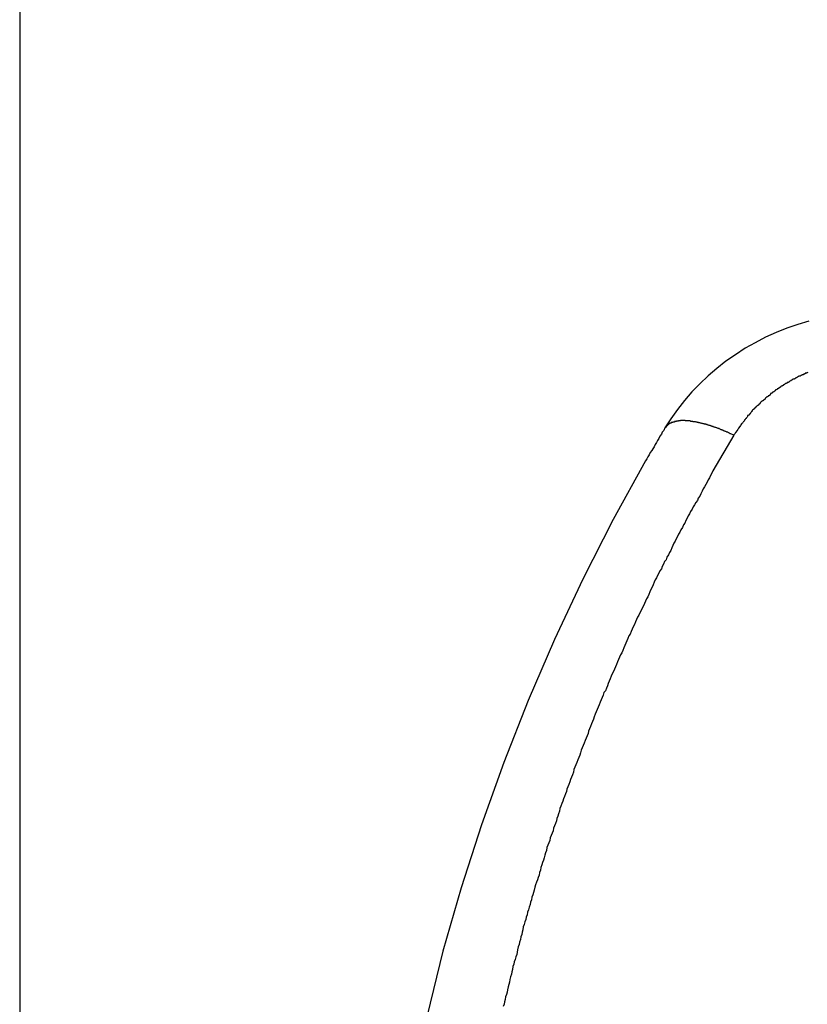
# Model space of a CAD drawing. Extents: x -31.5 to 31.5, y -13.9 to 13.9.
# Drawn here: x -7.6 to -7.1, y 1.3 to 2 of the extents above; entities that cross this region are included whole.
import ezdxf

# ---------------------------------------------------------------- set-up
doc = ezdxf.new("R2010")
doc.units = 0
doc.layers.get('0').update_dxf_attribs({"linetype": 'CONTINUOUS'})

msp = doc.modelspace()

# ---------------------------------------------------------------- linework, layer by layer
at = {"color": 0}
for points in [[(-7.6274, 10.3131), (-7.6274, -2.9072)], [(-7.6274, 10.3131), (-7.6274, -2.9072)], [(-7.6274, 10.3131), (-7.6274, -2.9072)], [(-7.6274, 10.3131), (-7.6274, -2.9072)], [(-7.6274, 10.3131), (-7.6274, -2.9072)], [(-7.6274, 10.3131), (-7.6274, -2.9072)], [(-7.6274, 10.3131), (-7.6274, -2.9072)], [(-7.6274, 10.3131), (-7.6274, -2.9072)], [(-7.6274, 10.3131), (-7.6274, -2.9072)], [(-7.6274, 10.3131), (-7.6274, -2.9072)], [(-7.6274, 10.3131), (-7.6274, -2.9072)], [(-7.6274, 10.3131), (-7.6274, -2.9072)], [(-7.6274, 10.3131), (-7.6274, -2.9072)], [(-7.6274, 10.3131), (-7.6274, -2.9072)], [(-7.6274, 10.3131), (-7.6274, -2.9072)], [(-7.6274, 10.3131), (-7.6274, -2.9072)], [(-7.6274, 10.3131), (-7.6274, -2.9072)], [(-7.6274, 10.3131), (-7.6274, -2.9072)], [(-7.6274, 10.3131), (-7.6274, -2.9072)], [(-7.6274, 10.3131), (-7.6274, -2.9072)], [(-7.6274, 10.3131), (-7.6274, -2.9072)], [(-7.1365, 1.7626), (-7.1433, 1.7604), (-7.1502, 1.7581), (-7.1568, 1.7554), (-7.1635, 1.7525), (-7.1698, 1.7491), (-7.1761, 1.7456), (-7.1821, 1.7416), (-7.1881, 1.7376), (-7.1936, 1.7331), (-7.199, 1.7285), (-7.2042, 1.7235), (-7.2092, 1.7185), (-7.2138, 1.7131), (-7.2182, 1.7076), (-7.2222, 1.7018), (-7.2261, 1.696)], [(-7.1371, 1.7305), (-7.1374, 1.7304), (-7.1377, 1.7304), (-7.1379, 1.7301), (-7.1382, 1.7301), (-7.1385, 1.7301), (-7.1388, 1.7301), (-7.1388, 1.7301), (-7.1388, 1.7298), (-7.1391, 1.7298), (-7.1394, 1.7295), (-7.1397, 1.7295), (-7.1397, 1.7292), (-7.14, 1.7292), (-7.1403, 1.7292), (-7.1406, 1.7292), (-7.1406, 1.7289), (-7.1409, 1.7289), (-7.1412, 1.7286), (-7.1415, 1.7286), (-7.1418, 1.7283), (-7.1421, 1.7283), (-7.1424, 1.7283), (-7.1427, 1.7283), (-7.1427, 1.7283), (-7.1427, 1.728), (-7.143, 1.728), (-7.1433, 1.7277), (-7.1436, 1.7277), (-7.1436, 1.7274), (-7.1439, 1.7274), (-7.1442, 1.7273), (-7.1445, 1.7273), (-7.1445, 1.727), (-7.1448, 1.727), (-7.1451, 1.7267), (-7.1454, 1.7267), (-7.1455, 1.7264), (-7.1458, 1.7264), (-7.1461, 1.7264), (-7.1464, 1.7264), (-7.1464, 1.7264), (-7.1464, 1.7261), (-7.1467, 1.7261), (-7.147, 1.7258), (-7.1473, 1.7258), (-7.1473, 1.7255), (-7.1476, 1.7255), (-7.1479, 1.7252), (-7.1482, 1.7252), (-7.1482, 1.7249), (-7.1485, 1.7249), (-7.1488, 1.7246), (-7.1491, 1.7246), (-7.1491, 1.7243), (-7.1494, 1.7243), (-7.1497, 1.7243), (-7.15, 1.7243), (-7.15, 1.7243), (-7.15, 1.724), (-7.1503, 1.724), (-7.1506, 1.7237), (-7.1509, 1.7237), (-7.1509, 1.7234), (-7.1512, 1.7234), (-7.1515, 1.7231), (-7.1518, 1.7231), (-7.1518, 1.7228), (-7.1521, 1.7228), (-7.1524, 1.7225), (-7.1527, 1.7225), (-7.1527, 1.7222), (-7.153, 1.7222), (-7.1533, 1.7221), (-7.1536, 1.7221), (-7.1536, 1.7221), (-7.1536, 1.7218), (-7.1539, 1.7218), (-7.154, 1.7215), (-7.1543, 1.7215), (-7.1543, 1.7212), (-7.1546, 1.7212), (-7.1549, 1.7209), (-7.1552, 1.7209), (-7.1552, 1.7206), (-7.1555, 1.7206), (-7.1558, 1.7203), (-7.1561, 1.7203), (-7.1561, 1.72), (-7.1564, 1.72), (-7.1567, 1.7198), (-7.157, 1.7198), (-7.157, 1.7198), (-7.157, 1.7195), (-7.1573, 1.7195), (-7.1573, 1.7192), (-7.1576, 1.7192), (-7.1576, 1.7189), (-7.1579, 1.7189), (-7.1582, 1.7186), (-7.1585, 1.7186), (-7.1585, 1.7183), (-7.1588, 1.7183), (-7.159, 1.718), (-7.1593, 1.718), (-7.1593, 1.7177), (-7.1596, 1.7177), (-7.1599, 1.7174), (-7.1602, 1.7174), (-7.1602, 1.7174), (-7.1602, 1.7171), (-7.1605, 1.7169), (-7.1605, 1.7166), (-7.1608, 1.7166), (-7.1608, 1.7163), (-7.1611, 1.7163), (-7.1614, 1.716), (-7.1617, 1.716), (-7.1617, 1.7157), (-7.162, 1.7157), (-7.1622, 1.7154), (-7.1625, 1.7154), (-7.1625, 1.7151), (-7.1628, 1.7151), (-7.1631, 1.7148), (-7.1634, 1.7148), (-7.1634, 1.7148), (-7.1634, 1.7145), (-7.1637, 1.7142), (-7.1637, 1.7139), (-7.164, 1.7139), (-7.164, 1.7136), (-7.1643, 1.7136), (-7.1646, 1.7133), (-7.1649, 1.7133), (-7.1649, 1.713), (-7.1652, 1.713), (-7.1653, 1.7127), (-7.1656, 1.7127), (-7.1656, 1.7124), (-7.1659, 1.7124), (-7.1662, 1.7121), (-7.1665, 1.7121), (-7.1665, 1.7121), (-7.1665, 1.7118), (-7.1668, 1.7115), (-7.1668, 1.7112), (-7.1671, 1.7112), (-7.1671, 1.7109), (-7.1674, 1.7109), (-7.1674, 1.7106), (-7.1677, 1.7106), (-7.1677, 1.7103), (-7.168, 1.7103), (-7.168, 1.71), (-7.1683, 1.71), (-7.1683, 1.7097), (-7.1686, 1.7097), (-7.1689, 1.7094), (-7.1692, 1.7094), (-7.1692, 1.7094), (-7.1692, 1.7091), (-7.1695, 1.7091), (-7.1695, 1.7088), (-7.1698, 1.7088), (-7.1698, 1.7085), (-7.1701, 1.7085), (-7.1701, 1.7082), (-7.1704, 1.7082), (-7.1704, 1.7079), (-7.1707, 1.7079), (-7.1707, 1.7076), (-7.171, 1.7076), (-7.171, 1.7073), (-7.1713, 1.7073), (-7.1714, 1.707), (-7.1717, 1.707), (-7.1717, 1.707), (-7.1717, 1.7067), (-7.172, 1.7064), (-7.172, 1.7061), (-7.1723, 1.7061), (-7.1723, 1.7058), (-7.1726, 1.7055), (-7.1727, 1.7052), (-7.173, 1.7052), (-7.173, 1.7049), (-7.1733, 1.7046), (-7.1733, 1.7043), (-7.1736, 1.7043), (-7.1736, 1.704), (-7.1739, 1.704), (-7.1742, 1.7037), (-7.1745, 1.7037), (-7.1745, 1.7037), (-7.1745, 1.7031), (-7.1748, 1.7028), (-7.1751, 1.7025), (-7.1754, 1.7022), (-7.1755, 1.7019), (-7.1758, 1.7016), (-7.1761, 1.7013), (-7.1764, 1.701), (-7.1764, 1.7006), (-7.1767, 1.7003), (-7.177, 1.7), (-7.1773, 1.6997), (-7.1775, 1.6994), (-7.1778, 1.6991), (-7.1781, 1.6988), (-7.1784, 1.6985), (-7.1784, 1.6985), (-7.1787, 1.6979), (-7.179, 1.6976), (-7.1793, 1.697), (-7.1796, 1.6967), (-7.1799, 1.6961), (-7.1802, 1.6958), (-7.1805, 1.6952), (-7.1808, 1.6949), (-7.1811, 1.6943), (-7.1814, 1.694), (-7.1817, 1.6934), (-7.182, 1.6931), (-7.1823, 1.6925), (-7.1826, 1.6922), (-7.1829, 1.6919), (-7.1832, 1.6916)], [(-7.1832, 1.6916), (-7.185, 1.6924), (-7.185, 1.6924), (-7.185, 1.6924), (-7.185, 1.6924), (-7.185, 1.6924), (-7.1853, 1.6924), (-7.1853, 1.6924), (-7.1856, 1.6924), (-7.1856, 1.6924), (-7.1859, 1.6927), (-7.1859, 1.6927), (-7.1859, 1.6927), (-7.1859, 1.6927), (-7.1862, 1.693), (-7.1862, 1.693), (-7.1865, 1.693), (-7.1865, 1.693), (-7.1868, 1.6933), (-7.1868, 1.6933), (-7.1868, 1.6933), (-7.1868, 1.6933), (-7.1868, 1.6933), (-7.1871, 1.6933), (-7.1871, 1.6933), (-7.1874, 1.6933), (-7.1874, 1.6933), (-7.1877, 1.6936), (-7.1877, 1.6936), (-7.1877, 1.6936), (-7.1877, 1.6936), (-7.188, 1.6938), (-7.188, 1.6938), (-7.1883, 1.6938), (-7.1883, 1.6938), (-7.1886, 1.6941), (-7.1886, 1.6941), (-7.1886, 1.6941), (-7.1886, 1.6941), (-7.1886, 1.6941), (-7.1889, 1.6941), (-7.1889, 1.6941), (-7.1892, 1.6941), (-7.1892, 1.6941), (-7.1895, 1.6944), (-7.1895, 1.6944), (-7.1895, 1.6944), (-7.1895, 1.6944), (-7.1898, 1.6945), (-7.1898, 1.6945), (-7.1901, 1.6945), (-7.1901, 1.6945), (-7.1904, 1.6948), (-7.1904, 1.6948), (-7.1904, 1.6948), (-7.1904, 1.6948), (-7.1904, 1.6948), (-7.1907, 1.6948), (-7.1907, 1.6948), (-7.191, 1.6948), (-7.191, 1.6948), (-7.1913, 1.6951), (-7.1913, 1.6951), (-7.1914, 1.6951), (-7.1914, 1.6951), (-7.1917, 1.6953), (-7.1917, 1.6953), (-7.192, 1.6953), (-7.192, 1.6953), (-7.1923, 1.6956), (-7.1923, 1.6956), (-7.1923, 1.6956), (-7.1923, 1.6956), (-7.1923, 1.6956), (-7.1926, 1.6956), (-7.1926, 1.6956), (-7.1929, 1.6956), (-7.1929, 1.6956), (-7.1932, 1.6959), (-7.1932, 1.6959), (-7.1933, 1.6959), (-7.1933, 1.6959), (-7.1936, 1.696), (-7.1936, 1.696), (-7.1939, 1.696), (-7.1939, 1.696), (-7.1942, 1.6963), (-7.1942, 1.6963), (-7.1942, 1.6963), (-7.1942, 1.6963), (-7.1942, 1.6963), (-7.1945, 1.6963), (-7.1945, 1.6963), (-7.1948, 1.6963), (-7.1948, 1.6963), (-7.1951, 1.6966), (-7.1951, 1.6966), (-7.1951, 1.6966), (-7.1951, 1.6966), (-7.1954, 1.6966), (-7.1954, 1.6966), (-7.1957, 1.6966), (-7.1957, 1.6966), (-7.196, 1.6969), (-7.196, 1.6969), (-7.196, 1.6969), (-7.196, 1.6969), (-7.196, 1.6969), (-7.1963, 1.6969), (-7.1963, 1.6969), (-7.1966, 1.6969), (-7.1966, 1.6969), (-7.1969, 1.6972), (-7.1969, 1.6972), (-7.197, 1.6972), (-7.197, 1.6972), (-7.1973, 1.6973), (-7.1973, 1.6973), (-7.1976, 1.6973), (-7.1976, 1.6973), (-7.1979, 1.6976), (-7.1979, 1.6976), (-7.1979, 1.6976), (-7.1979, 1.6976), (-7.1979, 1.6976), (-7.1982, 1.6976), (-7.1982, 1.6976), (-7.1985, 1.6976), (-7.1985, 1.6976), (-7.1988, 1.6978), (-7.1988, 1.6978), (-7.1988, 1.6978), (-7.1988, 1.6978), (-7.1991, 1.6978), (-7.1991, 1.6978), (-7.1994, 1.6978), (-7.1994, 1.6978), (-7.1997, 1.6981), (-7.1997, 1.6981), (-7.1997, 1.6981), (-7.1997, 1.6981), (-7.1997, 1.6981), (-7.2, 1.6981), (-7.2, 1.6981), (-7.2003, 1.6981), (-7.2003, 1.6981), (-7.2006, 1.6983), (-7.2006, 1.6983), (-7.2007, 1.6983), (-7.2007, 1.6983), (-7.201, 1.6983), (-7.201, 1.6983), (-7.2013, 1.6983), (-7.2013, 1.6983), (-7.2016, 1.6986), (-7.2016, 1.6986), (-7.2016, 1.6986), (-7.2016, 1.6986), (-7.2016, 1.6986), (-7.2019, 1.6986), (-7.2019, 1.6986), (-7.2022, 1.6986), (-7.2022, 1.6986), (-7.2025, 1.6988), (-7.2025, 1.6988), (-7.2025, 1.6988), (-7.2025, 1.6988), (-7.2028, 1.6988), (-7.2028, 1.6988), (-7.2031, 1.6988), (-7.2031, 1.6988), (-7.2034, 1.6991), (-7.2034, 1.6991), (-7.2034, 1.6991), (-7.2034, 1.6991), (-7.2034, 1.6991), (-7.2037, 1.6991), (-7.2037, 1.6991), (-7.2039, 1.6991), (-7.2039, 1.6991), (-7.2042, 1.6992), (-7.2042, 1.6992), (-7.2042, 1.6992), (-7.2042, 1.6992), (-7.2045, 1.6992), (-7.2045, 1.6992), (-7.2048, 1.6992), (-7.2048, 1.6992), (-7.2051, 1.6995), (-7.2051, 1.6995), (-7.2051, 1.6995), (-7.2051, 1.6995), (-7.2051, 1.6995), (-7.2054, 1.6995), (-7.2054, 1.6995), (-7.2057, 1.6995), (-7.2057, 1.6995), (-7.206, 1.6996), (-7.206, 1.6996), (-7.206, 1.6996), (-7.206, 1.6996), (-7.2063, 1.6996), (-7.2063, 1.6996), (-7.2066, 1.6996), (-7.2066, 1.6996), (-7.2069, 1.6999), (-7.2069, 1.6999), (-7.2069, 1.6999), (-7.2069, 1.6999), (-7.2069, 1.6999), (-7.2072, 1.6999), (-7.2072, 1.6999), (-7.2074, 1.6999), (-7.2074, 1.6999), (-7.2077, 1.6999), (-7.2077, 1.6999), (-7.2077, 1.6999), (-7.2077, 1.6999), (-7.208, 1.6999), (-7.208, 1.6999), (-7.2083, 1.6999), (-7.2083, 1.6999), (-7.2086, 1.7001), (-7.2086, 1.7001), (-7.2086, 1.7001), (-7.2086, 1.7001), (-7.2086, 1.7001), (-7.2089, 1.7001), (-7.2089, 1.7001), (-7.209, 1.7001), (-7.209, 1.7001), (-7.2093, 1.7001), (-7.2093, 1.7001), (-7.2093, 1.7001), (-7.2093, 1.7001), (-7.2096, 1.7001), (-7.2096, 1.7001), (-7.2099, 1.7001), (-7.2099, 1.7001), (-7.2102, 1.7004), (-7.2102, 1.7004), (-7.2102, 1.7004), (-7.2102, 1.7004), (-7.2102, 1.7004), (-7.2105, 1.7004), (-7.2105, 1.7004), (-7.2106, 1.7004), (-7.2106, 1.7004), (-7.2109, 1.7004), (-7.2109, 1.7004), (-7.2109, 1.7004), (-7.2109, 1.7004), (-7.2112, 1.7004), (-7.2112, 1.7004), (-7.2115, 1.7004), (-7.2115, 1.7004), (-7.2118, 1.7005), (-7.2118, 1.7005), (-7.2118, 1.7005), (-7.2118, 1.7005), (-7.2118, 1.7005), (-7.2121, 1.7005), (-7.2121, 1.7005), (-7.2122, 1.7005), (-7.2122, 1.7005), (-7.2125, 1.7005), (-7.2125, 1.7005), (-7.2125, 1.7005), (-7.2125, 1.7005), (-7.2128, 1.7005), (-7.2128, 1.7005), (-7.2131, 1.7005), (-7.2131, 1.7005), (-7.2134, 1.7006), (-7.2134, 1.7006), (-7.2134, 1.7006), (-7.2134, 1.7006), (-7.2134, 1.7006), (-7.2137, 1.7006), (-7.2137, 1.7006), (-7.2137, 1.7006), (-7.2137, 1.7006), (-7.214, 1.7006), (-7.214, 1.7006), (-7.214, 1.7006), (-7.214, 1.7006), (-7.2143, 1.7006), (-7.2143, 1.7006), (-7.2145, 1.7006), (-7.2145, 1.7006), (-7.2148, 1.7006), (-7.2148, 1.7006), (-7.2148, 1.7006), (-7.2148, 1.7006), (-7.2148, 1.7006), (-7.2151, 1.7006), (-7.2151, 1.7006), (-7.2151, 1.7006), (-7.2151, 1.7006), (-7.2154, 1.7006), (-7.2154, 1.7006), (-7.2154, 1.7006), (-7.2154, 1.7006), (-7.2157, 1.7006), (-7.2157, 1.7006), (-7.2159, 1.7006), (-7.2159, 1.7006), (-7.2162, 1.7006), (-7.2162, 1.7006), (-7.2162, 1.7005), (-7.2162, 1.7005), (-7.2162, 1.7005), (-7.2165, 1.7005), (-7.2165, 1.7005), (-7.2165, 1.7005), (-7.2165, 1.7005), (-7.2168, 1.7005), (-7.2168, 1.7005), (-7.2168, 1.7005), (-7.2168, 1.7005), (-7.2171, 1.7005), (-7.2171, 1.7005), (-7.2173, 1.7005), (-7.2173, 1.7005), (-7.2176, 1.7005), (-7.2176, 1.7005), (-7.2176, 1.7003), (-7.2176, 1.7003), (-7.2176, 1.7003), (-7.2179, 1.7003), (-7.2179, 1.7003), (-7.2179, 1.7003), (-7.2179, 1.7003), (-7.2182, 1.7003), (-7.2182, 1.7003), (-7.2182, 1.7003), (-7.2182, 1.7003), (-7.2185, 1.7003), (-7.2185, 1.7003), (-7.2185, 1.7003), (-7.2185, 1.7003), (-7.2188, 1.7003), (-7.2188, 1.7003), (-7.2188, 1.7), (-7.2188, 1.7), (-7.2188, 1.7), (-7.2191, 1.7), (-7.2191, 1.7), (-7.2191, 1.7), (-7.2191, 1.7), (-7.2194, 1.7), (-7.2194, 1.7), (-7.2194, 1.7), (-7.2194, 1.7), (-7.2197, 1.7), (-7.2197, 1.7), (-7.2197, 1.7), (-7.2197, 1.7), (-7.22, 1.7), (-7.22, 1.7), (-7.22, 1.6997), (-7.22, 1.6997), (-7.22, 1.6997), (-7.2202, 1.6997), (-7.2202, 1.6997), (-7.2202, 1.6997), (-7.2202, 1.6997), (-7.2205, 1.6997), (-7.2205, 1.6997), (-7.2205, 1.6997), (-7.2205, 1.6997), (-7.2208, 1.6997), (-7.2208, 1.6997), (-7.2208, 1.6997), (-7.2208, 1.6997), (-7.2211, 1.6997), (-7.2211, 1.6997), (-7.2211, 1.6994), (-7.2211, 1.6994), (-7.2211, 1.6994), (-7.2212, 1.6994), (-7.2212, 1.6994), (-7.2212, 1.6994), (-7.2212, 1.6994), (-7.2215, 1.6994), (-7.2215, 1.6994), (-7.2215, 1.6994), (-7.2215, 1.6994), (-7.2218, 1.6994), (-7.2218, 1.6994), (-7.2218, 1.6994), (-7.2218, 1.6994), (-7.2221, 1.6994), (-7.2221, 1.6994), (-7.2221, 1.6991), (-7.2221, 1.6991), (-7.2221, 1.6991), (-7.2221, 1.6991), (-7.2221, 1.6991), (-7.2221, 1.6991), (-7.2221, 1.6991), (-7.2224, 1.6991), (-7.2224, 1.699), (-7.2224, 1.699), (-7.2224, 1.699), (-7.2226, 1.699), (-7.2226, 1.699), (-7.2226, 1.699), (-7.2226, 1.699), (-7.2229, 1.699), (-7.2229, 1.699), (-7.2229, 1.6987), (-7.2229, 1.6987), (-7.2229, 1.6987), (-7.2229, 1.6987), (-7.2229, 1.6987), (-7.2229, 1.6987), (-7.2229, 1.6987), (-7.2232, 1.6987), (-7.2232, 1.6985), (-7.2232, 1.6985), (-7.2232, 1.6985), (-7.2235, 1.6985), (-7.2235, 1.6985), (-7.2235, 1.6985), (-7.2235, 1.6985), (-7.2238, 1.6985), (-7.2238, 1.6985), (-7.2238, 1.6982), (-7.2238, 1.6982), (-7.2238, 1.6982), (-7.224, 1.6982), (-7.224, 1.6979), (-7.224, 1.6979), (-7.224, 1.6979), (-7.2243, 1.6979), (-7.2243, 1.6976), (-7.2243, 1.6976), (-7.2243, 1.6976), (-7.2246, 1.6976), (-7.2246, 1.6974), (-7.2246, 1.6974), (-7.2246, 1.6974), (-7.2249, 1.6974), (-7.2249, 1.6974), (-7.2249, 1.6971), (-7.2249, 1.6971), (-7.2249, 1.6969), (-7.2252, 1.6969), (-7.2252, 1.6966), (-7.2252, 1.6966), (-7.2252, 1.6966), (-7.2255, 1.6966), (-7.2255, 1.6963), (-7.2255, 1.6963), (-7.2255, 1.6963), (-7.2258, 1.6963), (-7.2258, 1.696), (-7.2258, 1.696), (-7.2258, 1.696), (-7.2261, 1.696)], [(-7.2261, 1.696), (-7.2261, 1.696), (-7.2267, 1.6945), (-7.2276, 1.6933), (-7.2282, 1.6921), (-7.2291, 1.6909), (-7.2297, 1.6894), (-7.2306, 1.6882), (-7.2312, 1.687), (-7.2321, 1.6858), (-7.2327, 1.6843), (-7.2336, 1.6831), (-7.2342, 1.6819), (-7.2351, 1.6807), (-7.2357, 1.6792), (-7.2366, 1.678), (-7.2372, 1.6768), (-7.2381, 1.6756), (-7.2381, 1.6756), (-7.2581, 1.639), (-7.277, 1.6019), (-7.2946, 1.5643), (-7.3111, 1.5263), (-7.3261, 1.4878), (-7.3401, 1.4489), (-7.3527, 1.4096), (-7.3641, 1.3702), (-7.374, 1.3302)], [(-7.1832, 1.6916), (-7.1961, 1.6694), (-7.1961, 1.6694), (-7.1967, 1.6679), (-7.1976, 1.6664), (-7.1982, 1.6649), (-7.1991, 1.6637), (-7.1997, 1.6622), (-7.2006, 1.6608), (-7.2013, 1.6593), (-7.2022, 1.6581), (-7.2028, 1.6566), (-7.2037, 1.6551), (-7.2043, 1.6536), (-7.2052, 1.6524), (-7.2058, 1.6509), (-7.2067, 1.6497), (-7.2076, 1.6482), (-7.2085, 1.647), (-7.2085, 1.647), (-7.2091, 1.6455), (-7.21, 1.644), (-7.2106, 1.6425), (-7.2115, 1.6413), (-7.2121, 1.6398), (-7.213, 1.6383), (-7.2136, 1.6368), (-7.2145, 1.6356), (-7.2151, 1.6341), (-7.216, 1.6326), (-7.2166, 1.6311), (-7.2175, 1.6299), (-7.2181, 1.6284), (-7.219, 1.627), (-7.2196, 1.6255), (-7.2205, 1.6243), (-7.2205, 1.6243), (-7.2211, 1.6228), (-7.2217, 1.6213), (-7.2223, 1.6198), (-7.2232, 1.6185), (-7.2238, 1.617), (-7.2247, 1.6155), (-7.2253, 1.614), (-7.2262, 1.6128), (-7.2268, 1.6113), (-7.2276, 1.6098), (-7.2282, 1.6083), (-7.2291, 1.6071), (-7.2297, 1.6056), (-7.2306, 1.6041), (-7.2312, 1.6026), (-7.2321, 1.6014), (-7.2321, 1.6014), (-7.2327, 1.5999), (-7.2333, 1.5984), (-7.2339, 1.5969), (-7.2348, 1.5954), (-7.2354, 1.5939), (-7.236, 1.5924), (-7.2366, 1.5909), (-7.2375, 1.5897), (-7.2381, 1.5882), (-7.2387, 1.5867), (-7.2393, 1.5852), (-7.2402, 1.5839), (-7.2408, 1.5824), (-7.2416, 1.5809), (-7.2422, 1.5794), (-7.2431, 1.5782), (-7.2431, 1.5782), (-7.2437, 1.5767), (-7.2443, 1.5752), (-7.2449, 1.5737), (-7.2457, 1.5722), (-7.2463, 1.5707), (-7.2469, 1.5692), (-7.2475, 1.5677), (-7.2484, 1.5665), (-7.249, 1.565), (-7.2496, 1.5635), (-7.2502, 1.562), (-7.251, 1.5605), (-7.2516, 1.559), (-7.2522, 1.5575), (-7.2528, 1.556), (-7.2537, 1.5548), (-7.2537, 1.5548), (-7.2543, 1.5533), (-7.2549, 1.5518), (-7.2555, 1.5503), (-7.2561, 1.5488), (-7.2567, 1.5473), (-7.2573, 1.5458), (-7.2579, 1.5443), (-7.2588, 1.5429), (-7.2594, 1.5414), (-7.26, 1.5399), (-7.2606, 1.5384), (-7.2612, 1.5369), (-7.2618, 1.5354), (-7.2624, 1.5339), (-7.263, 1.5324), (-7.2639, 1.5312), (-7.2639, 1.5312), (-7.2645, 1.5297), (-7.2651, 1.5282), (-7.2657, 1.5267), (-7.2663, 1.5252), (-7.2669, 1.5237), (-7.2675, 1.5222), (-7.2681, 1.5207), (-7.2687, 1.5192), (-7.2693, 1.5177), (-7.2699, 1.5162), (-7.2705, 1.5147), (-7.2711, 1.5132), (-7.2717, 1.5117), (-7.2723, 1.5102), (-7.2729, 1.5087), (-7.2735, 1.5073), (-7.2735, 1.5073), (-7.2738, 1.5058), (-7.2744, 1.5043), (-7.275, 1.5028), (-7.2756, 1.5013), (-7.2762, 1.4998), (-7.2768, 1.4983), (-7.2774, 1.4968), (-7.278, 1.4953), (-7.2784, 1.4938), (-7.279, 1.4923), (-7.2796, 1.4908), (-7.2802, 1.4893), (-7.2808, 1.4878), (-7.2814, 1.4863), (-7.282, 1.4848), (-7.2826, 1.4833), (-7.2826, 1.4833), (-7.2829, 1.4816), (-7.2835, 1.4801), (-7.2841, 1.4786), (-7.2847, 1.4771), (-7.2851, 1.4756), (-7.2857, 1.4741), (-7.2863, 1.4726), (-7.2869, 1.4711), (-7.2872, 1.4696), (-7.2878, 1.4681), (-7.2884, 1.4666), (-7.289, 1.4651), (-7.2895, 1.4636), (-7.2901, 1.4621), (-7.2907, 1.4606), (-7.2913, 1.4591), (-7.2913, 1.4591), (-7.2916, 1.4573), (-7.2922, 1.4558), (-7.2926, 1.4543), (-7.2932, 1.4528), (-7.2935, 1.4513), (-7.2941, 1.4498), (-7.2947, 1.4483), (-7.2953, 1.4468), (-7.2956, 1.4452), (-7.2962, 1.4437), (-7.2967, 1.4422), (-7.2973, 1.4407), (-7.2976, 1.4392), (-7.2982, 1.4377), (-7.2988, 1.4362), (-7.2994, 1.4347), (-7.2994, 1.4347), (-7.2997, 1.4329), (-7.3003, 1.4314), (-7.3006, 1.4299), (-7.3012, 1.4284), (-7.3015, 1.4269), (-7.3021, 1.4254), (-7.3025, 1.4239), (-7.3031, 1.4224), (-7.3034, 1.4206), (-7.304, 1.4191), (-7.3043, 1.4176), (-7.3049, 1.4161), (-7.3052, 1.4146), (-7.3058, 1.4131), (-7.3064, 1.4116), (-7.307, 1.4101), (-7.307, 1.4101), (-7.3073, 1.4083), (-7.3078, 1.4068), (-7.3081, 1.4053), (-7.3087, 1.4038), (-7.309, 1.4022), (-7.3096, 1.4007), (-7.3099, 1.3992), (-7.3105, 1.3977), (-7.3108, 1.3959), (-7.3114, 1.3944), (-7.3117, 1.3929), (-7.3123, 1.3914), (-7.3126, 1.3899), (-7.3132, 1.3884), (-7.3135, 1.3869), (-7.3141, 1.3854), (-7.3141, 1.3854), (-7.3144, 1.3836), (-7.3147, 1.3821), (-7.315, 1.3806), (-7.3156, 1.3791), (-7.3159, 1.3774), (-7.3164, 1.3759), (-7.3167, 1.3744), (-7.3173, 1.3729), (-7.3176, 1.3711), (-7.3179, 1.3696), (-7.3182, 1.3681), (-7.3188, 1.3666), (-7.3191, 1.3651), (-7.3197, 1.3636), (-7.32, 1.3621), (-7.3206, 1.3606), (-7.3206, 1.3606), (-7.3209, 1.3588), (-7.3212, 1.3573), (-7.3215, 1.3558), (-7.3221, 1.3543), (-7.3224, 1.3525), (-7.3227, 1.351), (-7.323, 1.3495), (-7.3236, 1.348), (-7.3239, 1.3462), (-7.3242, 1.3447), (-7.3245, 1.3432), (-7.3251, 1.3417), (-7.3254, 1.3402), (-7.3257, 1.3387), (-7.326, 1.3372), (-7.3266, 1.3357)]]:
    msp.add_lwpolyline(points, dxfattribs=at)

doc.saveas('drawing.dxf')
